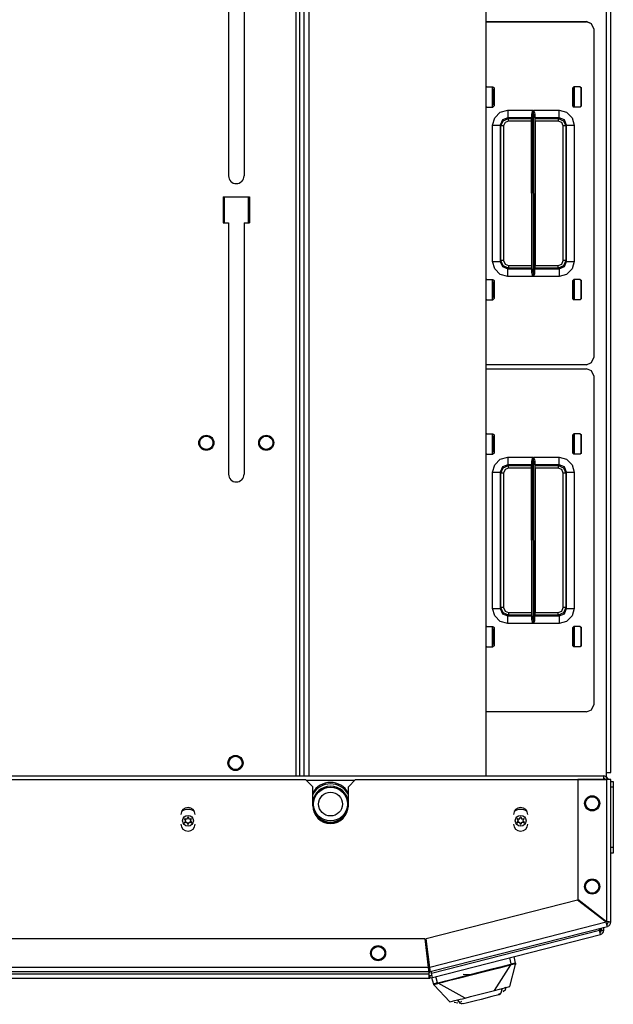
# Model space of a CAD drawing. Units: inches. Extents: x -169 to 90, y -65 to 173.
# Drawn here: x -71 to -61, y 122 to 138 of the extents above; entities that cross this region are included whole.
import ezdxf

# ---------------------------------------------------------------- set-up
doc = ezdxf.new("R2010")
doc.units = ezdxf.units.IN
doc.header["$MEASUREMENT"] = 0
doc.layers.add('TFR-TRI', color=7, linetype='CONTINUOUS')

msp = doc.modelspace()

# ---------------------------------------------------------------- linework, layer by layer
at = {"layer": 'TFR-TRI', "color": 83, "linetype": 'Continuous'}
for p, q in [((-66.049, 170.067), (-66.049, 125.941)), ((-65.978, 125.941), (-65.978, 170.067)), ((-60.896, 125.996), (-60.896, 169.988)), ((-60.825, 125.996), (-60.825, 169.988)), ((-67.161, 140.344), (-67.161, 135.876)), ((-66.905, 140.344), (-66.905, 135.876)), ((-67.25, 135.531), (-67.25, 135.098)), ((-67.25, 135.531), (-66.816, 135.531)), ((-66.816, 135.531), (-66.816, 135.098)), ((-67.25, 135.098), (-67.161, 135.098)), ((-67.161, 135.098), (-67.161, 130.935)), ((-66.905, 135.098), (-66.816, 135.098)), ((-66.905, 135.098), (-66.905, 130.935)), ((-60.896, 125.915), (-60.896, 125.996)), ((-60.896, 125.996), (-60.846, 125.996)), ((-60.846, 125.996), (-60.825, 125.996))]:
    msp.add_line(p, q, dxfattribs=at)
at = {"layer": 'TFR-TRI', "color": 52, "linetype": 'Continuous'}
for p, q in [((-65.978, 125.941), (-65.978, 170.067)), ((-65.907, 125.941), (-65.907, 170.067)), ((-65.828, 125.941), (-65.828, 170.067)), ((-62.892, 125.941), (-62.892, 170.067)), ((-62.89, 125.941), (-62.89, 170.067))]:
    msp.add_line(p, q, dxfattribs=at)
at = {"layer": 'TFR-TRI', "color": 3, "linetype": 'Continuous'}
for p, q in [((-62.89, 138.431), (-61.228, 138.431)), ((-61.145, 138.396), (-61.228, 138.431)), ((-61.11, 138.313), (-61.145, 138.396)), ((-61.11, 138.313), (-61.11, 138.311)), ((-62.786, 137.017), (-62.786, 137.35)), ((-61.435, 137.35), (-61.435, 137.017)), ((-62.786, 133.826), (-62.786, 134.159)), ((-61.435, 134.159), (-61.435, 133.826)), ((-62.89, 132.683), (-61.228, 132.683)), ((-61.145, 132.648), (-61.228, 132.683)), ((-61.11, 132.565), (-61.145, 132.648)), ((-61.11, 132.565), (-61.11, 132.563)), ((-62.786, 131.269), (-62.786, 131.602)), ((-61.435, 131.602), (-61.435, 131.269)), ((-62.786, 128.078), (-62.786, 128.411)), ((-61.435, 128.411), (-61.435, 128.078)), ((-62.755, 122.385), (-62.482, 122.812)), ((-62.609, 122.789), (-62.485, 122.821)), ((-62.552, 122.794), (-62.482, 122.812)), ((-62.477, 122.824), (-62.503, 122.928)), ((-62.503, 122.449), (-62.406, 122.816)), ((-62.477, 122.824), (-62.485, 122.821)), ((-62.484, 122.818), (-62.485, 122.821)), ((-62.483, 122.816), (-62.484, 122.818)), ((-62.483, 122.814), (-62.483, 122.816)), ((-62.482, 122.812), (-62.483, 122.814)), ((-62.482, 122.812), (-62.474, 122.814)), ((-62.477, 122.824), (-62.463, 122.828)), ((-62.476, 122.821), (-62.477, 122.824)), ((-62.475, 122.818), (-62.476, 122.821)), ((-62.474, 122.816), (-62.475, 122.818)), ((-62.474, 122.814), (-62.451, 122.821)), ((-62.474, 122.814), (-62.474, 122.816)), ((-62.463, 122.828), (-62.451, 122.831)), ((-62.451, 122.831), (-62.439, 122.834)), ((-62.451, 122.821), (-62.432, 122.825)), ((-62.439, 122.834), (-62.428, 122.836)), ((-62.432, 122.825), (-62.418, 122.827)), ((-62.428, 122.836), (-62.419, 122.838)), ((-62.409, 122.835), (-62.427, 122.948)), ((-62.419, 122.838), (-62.413, 122.838)), ((-62.418, 122.827), (-62.415, 122.827)), ((-62.415, 122.827), (-62.413, 122.825)), ((-62.413, 122.838), (-62.409, 122.835)), ((-62.413, 122.825), (-62.411, 122.827)), ((-62.413, 122.825), (-62.409, 122.816)), ((-62.411, 122.827), (-62.409, 122.83)), ((-62.409, 122.835), (-62.407, 122.826)), ((-62.409, 122.833), (-62.409, 122.835)), ((-62.409, 122.83), (-62.409, 122.833)), ((-62.409, 122.816), (-62.408, 122.814)), ((-62.408, 122.814), (-62.407, 122.815)), ((-62.407, 122.826), (-62.406, 122.821)), ((-62.407, 122.815), (-62.406, 122.816)), ((-63.345, 122.601), (-63.183, 122.642)), ((-63.328, 122.596), (-63.116, 122.65)), ((-63.272, 122.657), (-63.183, 122.648)), ((-63.183, 122.642), (-62.992, 122.691)), ((-63.183, 122.648), (-63.086, 122.662)), ((-63.116, 122.65), (-62.918, 122.7)), ((-62.992, 122.691), (-62.82, 122.735)), ((-62.918, 122.7), (-62.763, 122.74)), ((-62.82, 122.735), (-62.609, 122.789)), ((-62.763, 122.74), (-62.651, 122.768)), ((-62.651, 122.768), (-62.552, 122.794)), ((-63.8, 122.597), (-63.763, 122.49)), ((-63.763, 122.49), (-63.761, 122.494)), ((-63.76, 122.482), (-63.763, 122.49)), ((-63.761, 122.487), (-63.763, 122.49)), ((-63.761, 122.494), (-63.757, 122.496)), ((-63.759, 122.485), (-63.761, 122.487)), ((-63.759, 122.479), (-63.76, 122.482)), ((-63.757, 122.483), (-63.759, 122.485)), ((-63.758, 122.476), (-63.759, 122.479)), ((-63.757, 122.496), (-63.749, 122.499)), ((-63.754, 122.482), (-63.757, 122.483)), ((-63.754, 122.482), (-63.753, 122.485)), ((-63.753, 122.473), (-63.754, 122.482)), ((-63.753, 122.485), (-63.75, 122.487)), ((-63.753, 122.471), (-63.753, 122.473)), ((-63.75, 122.487), (-63.737, 122.492)), ((-63.749, 122.499), (-63.739, 122.502)), ((-63.739, 122.502), (-63.727, 122.505)), ((-63.737, 122.492), (-63.718, 122.497)), ((-63.727, 122.505), (-63.713, 122.509)), ((-63.697, 122.512), (-63.724, 122.617)), ((-63.718, 122.497), (-63.696, 122.502)), ((-63.713, 122.509), (-63.697, 122.512)), ((-63.697, 122.512), (-63.689, 122.514)), ((-63.697, 122.509), (-63.697, 122.512)), ((-63.696, 122.506), (-63.697, 122.509)), ((-63.696, 122.504), (-63.696, 122.506)), ((-63.696, 122.502), (-63.696, 122.504)), ((-63.696, 122.502), (-63.687, 122.504)), ((-63.689, 122.514), (-63.561, 122.546)), ((-63.688, 122.511), (-63.689, 122.514)), ((-63.688, 122.508), (-63.688, 122.511)), ((-63.687, 122.506), (-63.688, 122.508)), ((-63.687, 122.504), (-63.613, 122.523)), ((-63.687, 122.504), (-63.687, 122.506)), ((-63.243, 122.26), (-63.687, 122.504)), ((-63.613, 122.523), (-63.494, 122.553)), ((-63.561, 122.546), (-63.345, 122.601)), ((-63.494, 122.553), (-63.328, 122.596)), ((-63.755, 122.471), (-63.754, 122.471)), ((-63.495, 122.196), (-63.755, 122.471)), ((-63.754, 122.471), (-63.754, 122.47)), ((-63.754, 122.47), (-63.753, 122.471)), ((-63.087, 122.3), (-63.043, 122.311)), ((-63.043, 122.311), (-62.999, 122.322)), ((-62.999, 122.322), (-62.91, 122.345)), ((-62.91, 122.345), (-62.844, 122.362)), ((-62.844, 122.362), (-62.755, 122.385)), ((-62.682, 122.314), (-62.798, 122.284)), ((-62.755, 122.385), (-62.674, 122.405)), ((-62.693, 122.321), (-62.679, 122.325)), ((-62.659, 122.332), (-62.682, 122.314)), ((-62.679, 122.325), (-62.669, 122.327)), ((-62.674, 122.405), (-62.627, 122.417)), ((-62.67, 122.315), (-62.663, 122.321)), ((-62.663, 122.321), (-62.661, 122.329)), ((-62.651, 122.339), (-62.659, 122.332)), ((-62.655, 122.32), (-62.658, 122.333)), ((-62.632, 122.416), (-62.651, 122.339)), ((-62.651, 122.339), (-62.647, 122.342)), ((-62.628, 122.417), (-62.647, 122.342)), ((-62.627, 122.417), (-62.586, 122.428)), ((-62.613, 122.37), (-62.566, 122.409)), ((-62.586, 122.428), (-62.523, 122.444)), ((-62.566, 122.409), (-62.578, 122.437)), ((-62.523, 122.444), (-62.503, 122.449)), ((-63.495, 122.196), (-63.475, 122.201)), ((-63.475, 122.201), (-63.412, 122.217)), ((-63.421, 122.191), (-63.36, 122.179)), ((-63.412, 122.217), (-63.323, 122.24)), ((-63.317, 122.171), (-63.369, 122.228)), ((-63.312, 122.17), (-63.366, 122.229)), ((-63.323, 122.24), (-63.285, 122.249)), ((-63.312, 122.17), (-63.317, 122.171)), ((-63.302, 122.168), (-63.312, 122.17)), ((-63.31, 122.212), (-63.306, 122.196)), ((-63.273, 122.163), (-63.302, 122.168)), ((-63.302, 122.166), (-63.3, 122.156)), ((-63.285, 122.249), (-63.243, 122.26)), ((-63.226, 122.175), (-63.273, 122.163)), ((-63.243, 122.26), (-63.154, 122.283)), ((-63.157, 122.193), (-63.226, 122.175)), ((-63.071, 122.214), (-63.157, 122.193)), ((-63.154, 122.283), (-63.087, 122.3)), ((-62.977, 122.238), (-63.071, 122.214)), ((-62.798, 122.284), (-62.977, 122.238))]:
    msp.add_line(p, q, dxfattribs=at)
at = {"layer": 'TFR-TRI', "color": 11, "linetype": 'Continuous'}
for p, q in [((-62.89, 138.428), (-61.228, 138.428)), ((-61.145, 138.394), (-61.228, 138.428)), ((-61.11, 138.311), (-61.145, 138.394)), ((-61.11, 138.311), (-61.11, 132.866)), ((-62.89, 137.353), (-62.886, 137.353)), ((-62.883, 137.35), (-62.89, 137.349)), ((-62.886, 137.353), (-62.782, 137.353)), ((-62.886, 137.353), (-62.883, 137.35)), ((-62.883, 137.35), (-62.782, 137.35)), ((-62.782, 137.353), (-62.762, 137.333)), ((-62.782, 137.35), (-62.782, 137.353)), ((-62.762, 137.33), (-62.782, 137.35)), ((-62.763, 137.315), (-62.774, 137.303)), ((-62.762, 137.33), (-62.763, 137.315)), ((-62.762, 137.333), (-62.762, 137.034)), ((-61.459, 137.333), (-61.439, 137.353)), ((-61.439, 137.35), (-61.459, 137.33)), ((-61.459, 137.034), (-61.459, 137.333)), ((-61.459, 137.33), (-61.458, 137.315)), ((-61.458, 137.315), (-61.446, 137.303)), ((-61.335, 137.353), (-61.439, 137.353)), ((-61.439, 137.353), (-61.439, 137.35)), ((-61.338, 137.35), (-61.439, 137.35)), ((-61.338, 137.35), (-61.335, 137.353)), ((-61.318, 137.33), (-61.338, 137.35)), ((-61.335, 137.353), (-61.315, 137.333)), ((-61.315, 137.333), (-61.318, 137.33)), ((-61.318, 137.037), (-61.318, 137.33)), ((-61.315, 137.034), (-61.315, 137.333)), ((-62.786, 137.302), (-62.774, 137.303)), ((-62.774, 137.303), (-62.774, 137.064)), ((-61.446, 137.303), (-61.435, 137.302)), ((-61.446, 137.064), (-61.446, 137.303)), ((-62.89, 137.019), (-62.883, 137.017)), ((-62.886, 137.014), (-62.89, 137.015)), ((-62.883, 137.017), (-62.886, 137.014)), ((-62.886, 137.014), (-62.782, 137.014)), ((-62.883, 137.017), (-62.782, 137.017)), ((-62.774, 137.064), (-62.786, 137.066)), ((-62.782, 137.017), (-62.762, 137.037)), ((-62.762, 137.034), (-62.782, 137.014)), ((-62.782, 137.014), (-62.782, 137.017)), ((-62.774, 137.064), (-62.763, 137.053)), ((-62.763, 137.053), (-62.762, 137.038)), ((-61.458, 137.053), (-61.459, 137.038)), ((-61.459, 137.037), (-61.439, 137.017)), ((-61.439, 137.014), (-61.459, 137.034)), ((-61.446, 137.064), (-61.458, 137.053)), ((-61.435, 137.066), (-61.446, 137.064)), ((-61.338, 137.017), (-61.439, 137.017)), ((-61.439, 137.017), (-61.439, 137.014)), ((-61.335, 137.014), (-61.439, 137.014)), ((-61.338, 137.017), (-61.318, 137.037)), ((-61.335, 137.014), (-61.338, 137.017)), ((-61.315, 137.034), (-61.335, 137.014)), ((-61.318, 137.037), (-61.315, 137.034)), ((-62.785, 136.715), (-62.751, 136.84)), ((-62.751, 136.84), (-62.66, 136.932)), ((-62.66, 136.932), (-62.535, 136.965)), ((-62.535, 136.84), (-62.623, 136.804)), ((-62.611, 136.791), (-62.523, 136.828)), ((-62.535, 136.965), (-62.117, 136.965)), ((-62.535, 136.965), (-62.535, 136.878)), ((-62.535, 136.878), (-62.535, 136.84)), ((-62.535, 136.84), (-62.523, 136.828)), ((-62.138, 136.84), (-62.535, 136.84)), ((-62.523, 136.828), (-62.145, 136.828)), ((-62.523, 136.814), (-62.523, 136.828)), ((-62.145, 136.828), (-62.138, 136.84)), ((-62.145, 136.828), (-62.145, 136.783)), ((-62.137, 136.898), (-62.138, 136.84)), ((-62.137, 136.898), (-62.133, 136.921)), ((-62.135, 134.279), (-62.137, 136.898)), ((-62.133, 136.921), (-62.119, 136.958)), ((-62.119, 136.958), (-62.117, 136.965)), ((-62.117, 136.965), (-62.115, 134.211)), ((-62.117, 136.965), (-62.117, 136.965)), ((-62.11, 134.211), (-62.108, 136.965)), ((-62.108, 136.965), (-61.685, 136.965)), ((-62.108, 136.965), (-62.108, 136.965)), ((-62.108, 136.965), (-62.106, 136.958)), ((-62.106, 136.958), (-62.092, 136.921)), ((-62.092, 136.921), (-62.088, 136.898)), ((-62.088, 136.898), (-62.09, 134.279)), ((-62.087, 136.84), (-62.088, 136.898)), ((-62.087, 136.84), (-62.081, 136.828)), ((-61.685, 136.84), (-62.087, 136.84)), ((-62.081, 136.828), (-61.698, 136.828)), ((-62.08, 136.783), (-62.081, 136.828)), ((-61.698, 136.828), (-61.685, 136.84)), ((-61.698, 136.828), (-61.609, 136.791)), ((-61.698, 136.828), (-61.698, 136.814)), ((-61.685, 136.965), (-61.56, 136.932)), ((-61.685, 136.878), (-61.685, 136.965)), ((-61.685, 136.84), (-61.685, 136.878)), ((-61.597, 136.804), (-61.685, 136.84)), ((-61.56, 136.932), (-61.469, 136.84)), ((-61.469, 136.84), (-61.436, 136.715)), ((-62.785, 134.461), (-62.785, 136.715)), ((-62.785, 136.715), (-62.698, 136.715)), ((-62.698, 136.715), (-62.66, 136.715)), ((-62.623, 136.804), (-62.66, 136.715)), ((-62.648, 136.703), (-62.66, 136.715)), ((-62.66, 136.715), (-62.66, 134.461)), ((-62.648, 136.703), (-62.611, 136.791)), ((-62.648, 134.474), (-62.648, 136.703)), ((-62.634, 136.703), (-62.648, 136.703)), ((-62.603, 136.703), (-62.634, 136.703)), ((-62.579, 136.759), (-62.603, 136.703)), ((-62.603, 136.703), (-62.603, 134.474)), ((-62.523, 136.783), (-62.579, 136.759)), ((-62.523, 136.783), (-62.523, 136.814)), ((-62.145, 136.783), (-62.523, 136.783)), ((-62.145, 136.783), (-62.144, 134.394)), ((-62.08, 136.783), (-62.081, 134.394)), ((-61.698, 136.783), (-62.08, 136.783)), ((-61.698, 136.814), (-61.698, 136.783)), ((-61.641, 136.759), (-61.698, 136.783)), ((-61.618, 136.703), (-61.641, 136.759)), ((-61.618, 134.474), (-61.618, 136.703)), ((-61.587, 136.703), (-61.618, 136.703)), ((-61.609, 136.791), (-61.573, 136.703)), ((-61.561, 136.715), (-61.597, 136.804)), ((-61.573, 136.703), (-61.587, 136.703)), ((-61.561, 136.715), (-61.573, 136.703)), ((-61.573, 136.703), (-61.573, 134.474)), ((-61.561, 134.461), (-61.561, 136.715)), ((-61.561, 136.715), (-61.522, 136.715)), ((-61.522, 136.715), (-61.436, 136.715)), ((-61.436, 136.715), (-61.436, 134.461)), ((-62.751, 134.336), (-62.785, 134.461)), ((-62.785, 134.461), (-62.698, 134.461)), ((-62.698, 134.461), (-62.66, 134.461)), ((-62.66, 134.461), (-62.648, 134.474)), ((-62.66, 134.461), (-62.623, 134.373)), ((-62.611, 134.385), (-62.648, 134.474)), ((-62.634, 134.474), (-62.648, 134.474)), ((-62.603, 134.474), (-62.634, 134.474)), ((-62.523, 134.349), (-62.611, 134.385)), ((-62.603, 134.474), (-62.579, 134.417)), ((-62.579, 134.417), (-62.523, 134.394)), ((-62.523, 134.394), (-62.144, 134.394)), ((-62.523, 134.394), (-62.523, 134.362)), ((-62.144, 134.394), (-62.143, 134.349)), ((-62.082, 134.349), (-62.081, 134.394)), ((-62.081, 134.394), (-61.698, 134.394)), ((-61.698, 134.394), (-61.641, 134.417)), ((-61.698, 134.362), (-61.698, 134.394)), ((-61.609, 134.385), (-61.698, 134.349)), ((-61.641, 134.417), (-61.618, 134.474)), ((-61.587, 134.474), (-61.618, 134.474)), ((-61.573, 134.474), (-61.609, 134.385)), ((-61.597, 134.373), (-61.561, 134.461)), ((-61.573, 134.474), (-61.587, 134.474)), ((-61.573, 134.474), (-61.561, 134.461)), ((-61.561, 134.461), (-61.522, 134.461)), ((-61.522, 134.461), (-61.436, 134.461)), ((-61.436, 134.461), (-61.469, 134.336)), ((-62.66, 134.245), (-62.751, 134.336)), ((-62.535, 134.211), (-62.66, 134.245)), ((-62.623, 134.373), (-62.535, 134.336)), ((-62.523, 134.349), (-62.535, 134.336)), ((-62.535, 134.336), (-62.137, 134.336)), ((-62.535, 134.298), (-62.535, 134.336)), ((-62.535, 134.211), (-62.535, 134.298)), ((-62.523, 134.362), (-62.523, 134.349)), ((-62.143, 134.349), (-62.523, 134.349)), ((-62.137, 134.336), (-62.143, 134.349)), ((-62.137, 134.336), (-62.135, 134.279)), ((-62.131, 134.256), (-62.135, 134.279)), ((-62.118, 134.218), (-62.131, 134.256)), ((-62.115, 134.212), (-62.118, 134.218)), ((-62.107, 134.218), (-62.11, 134.212)), ((-62.094, 134.256), (-62.107, 134.218)), ((-62.09, 134.279), (-62.094, 134.256)), ((-62.09, 134.279), (-62.088, 134.336)), ((-62.082, 134.349), (-62.088, 134.336)), ((-62.088, 134.336), (-61.685, 134.336)), ((-61.698, 134.349), (-62.082, 134.349)), ((-61.698, 134.349), (-61.698, 134.362)), ((-61.685, 134.336), (-61.698, 134.349)), ((-61.685, 134.336), (-61.597, 134.373)), ((-61.685, 134.336), (-61.685, 134.298)), ((-61.685, 134.298), (-61.685, 134.211)), ((-61.56, 134.245), (-61.685, 134.211)), ((-61.469, 134.336), (-61.56, 134.245)), ((-62.89, 134.161), (-62.886, 134.162)), ((-62.883, 134.159), (-62.89, 134.158)), ((-62.886, 134.162), (-62.782, 134.162)), ((-62.886, 134.162), (-62.883, 134.159)), ((-62.883, 134.159), (-62.782, 134.159)), ((-62.786, 134.111), (-62.774, 134.112)), ((-62.782, 134.162), (-62.762, 134.142)), ((-62.782, 134.159), (-62.782, 134.162)), ((-62.762, 134.139), (-62.782, 134.159)), ((-62.763, 134.124), (-62.774, 134.112)), ((-62.774, 134.112), (-62.774, 133.873)), ((-62.762, 134.139), (-62.763, 134.124)), ((-62.762, 134.142), (-62.762, 133.843)), ((-62.115, 134.211), (-62.535, 134.211)), ((-62.115, 134.211), (-62.115, 134.212)), ((-62.11, 134.212), (-62.11, 134.211)), ((-61.685, 134.211), (-62.11, 134.211)), ((-61.459, 134.142), (-61.439, 134.162)), ((-61.439, 134.159), (-61.459, 134.139)), ((-61.459, 133.843), (-61.459, 134.142)), ((-61.459, 134.139), (-61.458, 134.124)), ((-61.458, 134.124), (-61.446, 134.112)), ((-61.446, 134.112), (-61.435, 134.111)), ((-61.446, 133.873), (-61.446, 134.112)), ((-61.335, 134.162), (-61.439, 134.162)), ((-61.439, 134.162), (-61.439, 134.159)), ((-61.338, 134.159), (-61.439, 134.159)), ((-61.338, 134.159), (-61.335, 134.162)), ((-61.318, 134.139), (-61.338, 134.159)), ((-61.335, 134.162), (-61.315, 134.142)), ((-61.315, 134.142), (-61.318, 134.139)), ((-61.318, 133.846), (-61.318, 134.139)), ((-61.315, 133.843), (-61.315, 134.142)), ((-62.89, 133.827), (-62.883, 133.826)), ((-62.886, 133.823), (-62.89, 133.824)), ((-62.883, 133.826), (-62.886, 133.823)), ((-62.886, 133.823), (-62.782, 133.823)), ((-62.883, 133.826), (-62.782, 133.826)), ((-62.774, 133.873), (-62.786, 133.875)), ((-62.782, 133.826), (-62.762, 133.846)), ((-62.762, 133.843), (-62.782, 133.823)), ((-62.782, 133.823), (-62.782, 133.826)), ((-62.774, 133.873), (-62.763, 133.862)), ((-62.763, 133.862), (-62.762, 133.847)), ((-61.458, 133.862), (-61.459, 133.847)), ((-61.459, 133.846), (-61.439, 133.826)), ((-61.439, 133.823), (-61.459, 133.843)), ((-61.446, 133.873), (-61.458, 133.862)), ((-61.435, 133.875), (-61.446, 133.873)), ((-61.338, 133.826), (-61.439, 133.826)), ((-61.439, 133.826), (-61.439, 133.823)), ((-61.335, 133.823), (-61.439, 133.823)), ((-61.338, 133.826), (-61.318, 133.846)), ((-61.335, 133.823), (-61.338, 133.826)), ((-61.315, 133.843), (-61.335, 133.823)), ((-61.318, 133.846), (-61.315, 133.843)), ((-61.228, 132.748), (-62.89, 132.748)), ((-61.228, 132.748), (-61.145, 132.783)), ((-61.145, 132.783), (-61.11, 132.866)), ((-62.89, 132.68), (-61.228, 132.68)), ((-61.145, 132.646), (-61.228, 132.68)), ((-61.11, 132.563), (-61.145, 132.646)), ((-61.11, 132.563), (-61.11, 127.118)), ((-62.89, 131.605), (-62.886, 131.605)), ((-62.886, 131.605), (-62.782, 131.605)), ((-62.886, 131.605), (-62.883, 131.602)), ((-62.782, 131.605), (-62.762, 131.585)), ((-62.782, 131.602), (-62.782, 131.605)), ((-61.459, 131.585), (-61.439, 131.605)), ((-61.335, 131.605), (-61.439, 131.605)), ((-61.439, 131.605), (-61.439, 131.602)), ((-61.338, 131.602), (-61.335, 131.605)), ((-61.335, 131.605), (-61.315, 131.585)), ((-62.883, 131.602), (-62.89, 131.601)), ((-62.883, 131.602), (-62.782, 131.602)), ((-62.786, 131.554), (-62.774, 131.555)), ((-62.762, 131.582), (-62.782, 131.602)), ((-62.763, 131.567), (-62.774, 131.555)), ((-62.774, 131.555), (-62.774, 131.316)), ((-62.762, 131.582), (-62.763, 131.567)), ((-62.762, 131.585), (-62.762, 131.286)), ((-61.439, 131.602), (-61.459, 131.582)), ((-61.459, 131.286), (-61.459, 131.585)), ((-61.459, 131.582), (-61.458, 131.567)), ((-61.458, 131.567), (-61.446, 131.555)), ((-61.446, 131.555), (-61.435, 131.554)), ((-61.446, 131.316), (-61.446, 131.555)), ((-61.338, 131.602), (-61.439, 131.602)), ((-61.318, 131.582), (-61.338, 131.602)), ((-61.315, 131.585), (-61.318, 131.582)), ((-61.318, 131.289), (-61.318, 131.582)), ((-61.315, 131.286), (-61.315, 131.585)), ((-62.774, 131.316), (-62.786, 131.318)), ((-62.782, 131.269), (-62.762, 131.289)), ((-62.762, 131.286), (-62.782, 131.266)), ((-62.774, 131.316), (-62.763, 131.305)), ((-62.763, 131.305), (-62.762, 131.29)), ((-61.458, 131.305), (-61.459, 131.29)), ((-61.459, 131.289), (-61.439, 131.269)), ((-61.439, 131.266), (-61.459, 131.286)), ((-61.446, 131.316), (-61.458, 131.305)), ((-61.435, 131.318), (-61.446, 131.316)), ((-61.338, 131.269), (-61.318, 131.289)), ((-61.315, 131.286), (-61.335, 131.266)), ((-61.318, 131.289), (-61.315, 131.286)), ((-62.89, 131.271), (-62.883, 131.269)), ((-62.886, 131.266), (-62.89, 131.267)), ((-62.883, 131.269), (-62.886, 131.266)), ((-62.886, 131.266), (-62.782, 131.266)), ((-62.883, 131.269), (-62.782, 131.269)), ((-62.782, 131.266), (-62.782, 131.269)), ((-62.751, 131.092), (-62.66, 131.183)), ((-62.66, 131.183), (-62.535, 131.217)), ((-62.535, 131.217), (-62.117, 131.217)), ((-62.535, 131.217), (-62.535, 131.13)), ((-62.535, 131.13), (-62.535, 131.092)), ((-62.137, 131.15), (-62.138, 131.092)), ((-62.137, 131.15), (-62.133, 131.173)), ((-62.135, 128.531), (-62.137, 131.15)), ((-62.133, 131.173), (-62.119, 131.21)), ((-62.119, 131.21), (-62.117, 131.217)), ((-62.117, 131.217), (-62.115, 128.463)), ((-62.117, 131.217), (-62.117, 131.217)), ((-62.11, 128.463), (-62.108, 131.217)), ((-62.108, 131.217), (-61.685, 131.217)), ((-62.108, 131.217), (-62.108, 131.217)), ((-62.108, 131.217), (-62.106, 131.21)), ((-62.106, 131.21), (-62.092, 131.173)), ((-62.092, 131.173), (-62.088, 131.15)), ((-62.088, 131.15), (-62.09, 128.531)), ((-62.087, 131.092), (-62.088, 131.15)), ((-61.685, 131.217), (-61.56, 131.183)), ((-61.685, 131.13), (-61.685, 131.217)), ((-61.685, 131.092), (-61.685, 131.13)), ((-61.56, 131.183), (-61.469, 131.092)), ((-61.338, 131.269), (-61.439, 131.269)), ((-61.439, 131.269), (-61.439, 131.266)), ((-61.335, 131.266), (-61.439, 131.266)), ((-61.335, 131.266), (-61.338, 131.269)), ((-62.785, 130.967), (-62.751, 131.092)), ((-62.785, 128.713), (-62.785, 130.967)), ((-62.785, 130.967), (-62.698, 130.967)), ((-62.698, 130.967), (-62.66, 130.967)), ((-62.623, 131.056), (-62.66, 130.967)), ((-62.648, 130.955), (-62.66, 130.967)), ((-62.66, 130.967), (-62.66, 128.713)), ((-62.648, 130.955), (-62.611, 131.043)), ((-62.648, 128.726), (-62.648, 130.955)), ((-62.634, 130.955), (-62.648, 130.955)), ((-62.603, 130.955), (-62.634, 130.955)), ((-62.535, 131.092), (-62.623, 131.056)), ((-62.611, 131.043), (-62.523, 131.08)), ((-62.579, 131.011), (-62.603, 130.955)), ((-62.603, 130.955), (-62.603, 128.726)), ((-62.523, 131.035), (-62.579, 131.011)), ((-62.535, 131.092), (-62.523, 131.08)), ((-62.138, 131.092), (-62.535, 131.092)), ((-62.523, 131.08), (-62.145, 131.08)), ((-62.523, 131.066), (-62.523, 131.08)), ((-62.523, 131.035), (-62.523, 131.066)), ((-62.145, 131.035), (-62.523, 131.035)), ((-62.145, 131.08), (-62.138, 131.092)), ((-62.145, 131.08), (-62.145, 131.035)), ((-62.145, 131.035), (-62.144, 128.646)), ((-62.087, 131.092), (-62.081, 131.08)), ((-61.685, 131.092), (-62.087, 131.092)), ((-62.081, 131.08), (-61.698, 131.08)), ((-62.08, 131.035), (-62.081, 131.08)), ((-62.08, 131.035), (-62.081, 128.646)), ((-61.698, 131.035), (-62.08, 131.035)), ((-61.698, 131.08), (-61.685, 131.092)), ((-61.698, 131.08), (-61.609, 131.043)), ((-61.698, 131.08), (-61.698, 131.066)), ((-61.698, 131.066), (-61.698, 131.035)), ((-61.641, 131.011), (-61.698, 131.035)), ((-61.597, 131.056), (-61.685, 131.092)), ((-61.618, 130.955), (-61.641, 131.011)), ((-61.618, 128.726), (-61.618, 130.955)), ((-61.587, 130.955), (-61.618, 130.955)), ((-61.609, 131.043), (-61.573, 130.955)), ((-61.561, 130.967), (-61.597, 131.056)), ((-61.573, 130.955), (-61.587, 130.955)), ((-61.561, 130.967), (-61.573, 130.955)), ((-61.573, 130.955), (-61.573, 128.726)), ((-61.561, 128.713), (-61.561, 130.967)), ((-61.561, 130.967), (-61.522, 130.967)), ((-61.522, 130.967), (-61.436, 130.967)), ((-61.469, 131.092), (-61.436, 130.967)), ((-61.436, 130.967), (-61.436, 128.713)), ((-62.751, 128.588), (-62.785, 128.713)), ((-62.785, 128.713), (-62.698, 128.713)), ((-62.698, 128.713), (-62.66, 128.713)), ((-62.66, 128.713), (-62.648, 128.726)), ((-62.66, 128.713), (-62.623, 128.625)), ((-62.611, 128.637), (-62.648, 128.726)), ((-62.634, 128.726), (-62.648, 128.726)), ((-62.603, 128.726), (-62.634, 128.726)), ((-62.603, 128.726), (-62.579, 128.669)), ((-62.579, 128.669), (-62.523, 128.646)), ((-61.698, 128.646), (-61.641, 128.669)), ((-61.641, 128.669), (-61.618, 128.726)), ((-61.587, 128.726), (-61.618, 128.726)), ((-61.573, 128.726), (-61.609, 128.637)), ((-61.597, 128.625), (-61.561, 128.713)), ((-61.573, 128.726), (-61.587, 128.726)), ((-61.573, 128.726), (-61.561, 128.713)), ((-61.561, 128.713), (-61.522, 128.713)), ((-61.522, 128.713), (-61.436, 128.713)), ((-61.436, 128.713), (-61.469, 128.588)), ((-62.66, 128.497), (-62.751, 128.588)), ((-62.623, 128.625), (-62.535, 128.588)), ((-62.523, 128.601), (-62.611, 128.637)), ((-62.523, 128.601), (-62.535, 128.588)), ((-62.535, 128.588), (-62.137, 128.588)), ((-62.535, 128.55), (-62.535, 128.588)), ((-62.535, 128.463), (-62.535, 128.55)), ((-62.523, 128.646), (-62.144, 128.646)), ((-62.523, 128.646), (-62.523, 128.614)), ((-62.523, 128.614), (-62.523, 128.601)), ((-62.143, 128.601), (-62.523, 128.601)), ((-62.144, 128.646), (-62.143, 128.601)), ((-62.137, 128.588), (-62.143, 128.601)), ((-62.137, 128.588), (-62.135, 128.531)), ((-62.131, 128.508), (-62.135, 128.531)), ((-62.118, 128.47), (-62.131, 128.508)), ((-62.094, 128.508), (-62.107, 128.47)), ((-62.09, 128.531), (-62.094, 128.508)), ((-62.09, 128.531), (-62.088, 128.588)), ((-62.082, 128.601), (-62.088, 128.588)), ((-62.088, 128.588), (-61.685, 128.588)), ((-62.082, 128.601), (-62.081, 128.646)), ((-61.698, 128.601), (-62.082, 128.601)), ((-62.081, 128.646), (-61.698, 128.646)), ((-61.698, 128.614), (-61.698, 128.646)), ((-61.609, 128.637), (-61.698, 128.601)), ((-61.698, 128.601), (-61.698, 128.614)), ((-61.685, 128.588), (-61.698, 128.601)), ((-61.685, 128.588), (-61.597, 128.625)), ((-61.685, 128.588), (-61.685, 128.55)), ((-61.685, 128.55), (-61.685, 128.463)), ((-61.469, 128.588), (-61.56, 128.497)), ((-62.89, 128.413), (-62.886, 128.414)), ((-62.883, 128.411), (-62.89, 128.41)), ((-62.886, 128.414), (-62.782, 128.414)), ((-62.886, 128.414), (-62.883, 128.411)), ((-62.883, 128.411), (-62.782, 128.411)), ((-62.786, 128.363), (-62.774, 128.364)), ((-62.782, 128.414), (-62.762, 128.394)), ((-62.782, 128.411), (-62.782, 128.414)), ((-62.762, 128.391), (-62.782, 128.411)), ((-62.763, 128.376), (-62.774, 128.364)), ((-62.774, 128.364), (-62.774, 128.125)), ((-62.762, 128.391), (-62.763, 128.376)), ((-62.762, 128.394), (-62.762, 128.095)), ((-62.535, 128.463), (-62.66, 128.497)), ((-62.115, 128.463), (-62.535, 128.463)), ((-62.115, 128.464), (-62.118, 128.47)), ((-62.115, 128.463), (-62.115, 128.464)), ((-62.107, 128.47), (-62.11, 128.464)), ((-62.11, 128.464), (-62.11, 128.463)), ((-61.685, 128.463), (-62.11, 128.463)), ((-61.56, 128.497), (-61.685, 128.463)), ((-61.459, 128.394), (-61.439, 128.414)), ((-61.439, 128.411), (-61.459, 128.391)), ((-61.459, 128.095), (-61.459, 128.394)), ((-61.459, 128.391), (-61.458, 128.376)), ((-61.458, 128.376), (-61.446, 128.364)), ((-61.446, 128.364), (-61.435, 128.363)), ((-61.446, 128.125), (-61.446, 128.364)), ((-61.335, 128.414), (-61.439, 128.414)), ((-61.439, 128.414), (-61.439, 128.411)), ((-61.338, 128.411), (-61.439, 128.411)), ((-61.338, 128.411), (-61.335, 128.414)), ((-61.318, 128.391), (-61.338, 128.411)), ((-61.335, 128.414), (-61.315, 128.394)), ((-61.315, 128.394), (-61.318, 128.391)), ((-61.318, 128.098), (-61.318, 128.391)), ((-61.315, 128.095), (-61.315, 128.394)), ((-62.89, 128.079), (-62.883, 128.078)), ((-62.886, 128.075), (-62.89, 128.076)), ((-62.883, 128.078), (-62.886, 128.075)), ((-62.886, 128.075), (-62.782, 128.075)), ((-62.883, 128.078), (-62.782, 128.078)), ((-62.774, 128.125), (-62.786, 128.127)), ((-62.782, 128.078), (-62.762, 128.098)), ((-62.762, 128.095), (-62.782, 128.075)), ((-62.782, 128.075), (-62.782, 128.078)), ((-62.774, 128.125), (-62.763, 128.114)), ((-62.763, 128.114), (-62.762, 128.099)), ((-61.458, 128.114), (-61.459, 128.099)), ((-61.459, 128.098), (-61.439, 128.078)), ((-61.439, 128.075), (-61.459, 128.095)), ((-61.446, 128.125), (-61.458, 128.114)), ((-61.435, 128.127), (-61.446, 128.125)), ((-61.338, 128.078), (-61.439, 128.078)), ((-61.439, 128.078), (-61.439, 128.075)), ((-61.335, 128.075), (-61.439, 128.075)), ((-61.338, 128.078), (-61.318, 128.098)), ((-61.335, 128.075), (-61.338, 128.078)), ((-61.315, 128.095), (-61.335, 128.075)), ((-61.318, 128.098), (-61.315, 128.095)), ((-61.145, 127.034), (-61.11, 127.118)), ((-61.228, 127), (-62.89, 127)), ((-61.228, 127), (-61.145, 127.034))]:
    msp.add_line(p, q, dxfattribs=at)
at = {"layer": 'TFR-TRI', "color": 215, "linetype": 'Continuous'}
for p, q in [((-67.23, 135.098), (-67.23, 135.532)), ((-66.836, 135.532), (-66.836, 135.098))]:
    msp.add_line(p, q, dxfattribs=at)
at = {"layer": 'TFR-TRI', "color": 44, "linetype": 'Continuous'}
for p, q in [((-84.164, 125.941), (-60.95, 125.941)), ((-60.95, 125.941), (-60.95, 125.923)), ((-60.95, 125.923), (-60.95, 125.879)), ((-65.876, 125.87), (-65.066, 125.87))]:
    msp.add_line(p, q, dxfattribs=at)
at = {"layer": 'TFR-TRI', "color": 183, "linetype": 'Continuous'}
for p, q in [((-79.231, 125.878), (-65.884, 125.878)), ((-65.766, 125.76), (-65.884, 125.878)), ((-65.766, 125.445), (-65.766, 125.76)), ((-65.057, 125.878), (-65.175, 125.76)), ((-65.175, 125.445), (-65.175, 125.76)), ((-65.057, 125.878), (-60.9, 125.878)), ((-60.906, 123.514), (-60.9, 123.516)), ((-60.9, 123.522), (-60.9, 123.516)), ((-63.837, 122.766), (-63.828, 122.768))]:
    msp.add_line(p, q, dxfattribs=at)
at = {"layer": 'TFR-TRI', "color": 173, "linetype": 'Continuous'}
for p, q in [((-60.9, 125.878), (-61.372, 125.878)), ((-61.372, 125.878), (-61.372, 123.889)), ((-60.85, 125.878), (-60.9, 125.878)), ((-60.9, 125.878), (-60.9, 123.522)), ((-60.829, 125.878), (-60.85, 125.878)), ((-60.829, 123.516), (-60.829, 125.878)), ((-61.379, 123.881), (-63.887, 123.241)), ((-60.906, 123.514), (-61.379, 123.881)), ((-60.9, 123.522), (-61.372, 123.889)), ((-60.906, 123.514), (-63.828, 122.768)), ((-60.892, 123.471), (-60.906, 123.514)), ((-60.855, 123.519), (-60.9, 123.522)), ((-60.88, 123.519), (-60.9, 123.522)), ((-60.882, 123.447), (-60.892, 123.485)), ((-60.882, 123.447), (-60.892, 123.471)), ((-60.868, 123.516), (-60.88, 123.519)), ((-60.829, 123.516), (-60.868, 123.516)), ((-60.829, 123.516), (-60.855, 123.519)), ((-63.819, 122.697), (-60.882, 123.447)), ((-63.906, 123.238), (-81.209, 123.238)), ((-63.847, 122.766), (-63.906, 123.238)), ((-63.828, 122.768), (-63.887, 123.241)), ((-63.837, 122.695), (-81.278, 122.695)), ((-63.847, 122.766), (-81.268, 122.766)), ((-63.842, 122.721), (-63.847, 122.766)), ((-63.837, 122.695), (-63.842, 122.721)), ((-63.837, 122.734), (-63.837, 122.695)), ((-63.829, 122.735), (-63.827, 122.748)), ((-63.819, 122.697), (-63.829, 122.735)), ((-63.821, 122.724), (-63.828, 122.768)), ((-63.827, 122.748), (-63.828, 122.768)), ((-63.819, 122.697), (-63.821, 122.724))]:
    msp.add_line(p, q, dxfattribs=at)
at = {"layer": 'TFR-TRI', "color": 124, "linetype": 'Continuous'}
for p, q in [((-60.829, 125.848), (-60.786, 125.848)), ((-60.786, 125.75), (-60.829, 125.75)), ((-60.786, 125.848), (-60.786, 125.82)), ((-60.786, 125.82), (-60.786, 125.75)), ((-60.786, 125.75), (-60.786, 124.759)), ((-60.829, 124.759), (-60.786, 124.759)), ((-60.786, 124.759), (-60.786, 124.69)), ((-60.786, 124.661), (-60.829, 124.661)), ((-60.786, 124.69), (-60.786, 124.661))]:
    msp.add_line(p, q, dxfattribs=at)
at = {"layer": 'TFR-TRI', "color": 30, "linetype": 'Continuous'}
for p, q in [((-63.799, 122.671), (-61.014, 123.382)), ((-63.781, 122.602), (-60.997, 123.313)), ((-61.014, 123.382), (-61.014, 123.413)), ((-61.002, 123.333), (-61.014, 123.382)), ((-60.997, 123.313), (-61.002, 123.333)), ((-60.983, 123.382), (-60.983, 123.421)), ((-60.983, 123.382), (-60.943, 123.382)), ((-60.943, 123.382), (-60.943, 123.431)), ((-81.278, 122.661), (-63.837, 122.661)), ((-63.837, 122.661), (-63.837, 122.695)), ((-63.837, 122.611), (-63.837, 122.661)), ((-63.829, 122.631), (-63.791, 122.64)), ((-63.799, 122.671), (-63.799, 122.702)), ((-63.786, 122.622), (-63.799, 122.671)), ((-81.278, 122.59), (-63.837, 122.59)), ((-63.837, 122.59), (-63.837, 122.611)), ((-63.829, 122.631), (-63.819, 122.592)), ((-63.819, 122.592), (-63.781, 122.602)), ((-63.781, 122.602), (-63.786, 122.622))]:
    msp.add_line(p, q, dxfattribs=at)
at = {"layer": 'TFR-TRI', "color": 95, "linetype": 'Continuous'}
msp.add_line((-63.799, 122.695), (-63.827, 122.688), dxfattribs=at)
at = {"layer": 'TFR-TRI', "color": 83, "linetype": 'Continuous'}
for centre in [(-67.529, 131.456), (-66.537, 131.456), (-67.046, 126.153)]:
    msp.add_circle(centre, 0.125, dxfattribs=at)
at = {"layer": 'TFR-TRI', "color": 3, "linetype": 'Continuous'}
for centre, radius in [((-67.529, 131.456), 0.11), ((-66.537, 131.456), 0.11), ((-67.046, 126.153), 0.11), ((-65.471, 125.472), 0.28), ((-65.471, 125.472), 0.197), ((-61.136, 125.484), 0.11), ((-67.833, 125.196), 0.0886), ((-62.321, 125.196), 0.0886), ((-61.136, 124.106), 0.11), ((-64.683, 123.002), 0.11)]:
    msp.add_circle(centre, radius, dxfattribs=at)
at = {"layer": 'TFR-TRI', "color": 173, "linetype": 'Continuous'}
for centre in [(-61.136, 125.484), (-61.136, 124.106), (-64.683, 123.002)]:
    msp.add_circle(centre, 0.125, dxfattribs=at)
at = {"layer": 'TFR-TRI', "color": 83, "linetype": 'Continuous'}
for centre, radius, start, end in [((-67.033, 135.876), 0.128, 180, 0), ((-67.033, 130.935), 0.128, 180, 0), ((-65.471, 125.472), 0.335, 28.0688, 151.9256)]:
    msp.add_arc(centre, radius, start, end, dxfattribs=at)
at = {"layer": 'TFR-TRI', "color": 44, "linetype": 'Continuous'}
for centre, radius, start, end in [((-60.95, 125.87), 0.0709, 6.5391, 90), ((-60.95, 125.87), 0.0315, 14.8458, 90), ((-65.471, 125.496), 0.335, 28.0688, 151.9256), ((-65.471, 125.496), 0.335, 233.415, 306.5906)]:
    msp.add_arc(centre, radius, start, end, dxfattribs=at)
at = {"layer": 'TFR-TRI', "color": 173, "linetype": 'Continuous'}
for centre, radius, start, end in [((-60.959, 125.848), 0.0945, 18.1139, 48.1894), ((-60.9, 123.516), 0.0315, 284.32, 0), ((-60.9, 123.516), 0.0709, 284.32, 0), ((-63.837, 122.766), 0.0315, 270, 284.32), ((-63.837, 122.766), 0.0709, 270, 284.32)]:
    msp.add_arc(centre, radius, start, end, dxfattribs=at)
at = {"layer": 'TFR-TRI', "color": 3, "linetype": 'Continuous'}
for centre, radius, start, end in [((-65.471, 125.472), 0.297, 6.9131, 173.0813), ((-65.471, 125.472), 0.297, 187.1775, 352.8281), ((-67.833, 125.196), 0.187, 55.5244, 124.47), ((-68.111, 125.357), 0.292, 333.8911, 340.1644), ((-67.833, 125.257), 0.00394, 19.6347, 160.1644), ((-67.558, 125.355), 0.288, 199.6347, 205.9824), ((-62.321, 125.196), 0.187, 55.5244, 124.47), ((-62.6, 125.357), 0.292, 333.8911, 340.1644), ((-62.321, 125.257), 0.00394, 19.6347, 160.1644), ((-62.046, 125.355), 0.288, 199.6347, 205.9824), ((-67.885, 125.227), 0.00394, 79.8062, 220.3358), ((-67.885, 125.166), 0.00394, 139.7674, 280.1792), ((-68.108, 125.038), 0.288, 33.462, 40.3358), ((-68.111, 125.357), 0.292, 319.7674, 326.5821), ((-67.833, 125.518), 0.292, 259.8062, 266.0797), ((-67.833, 124.875), 0.292, 93.8753, 100.1792), ((-67.853, 125.231), 0.00394, 266.0797, 333.8911), ((-67.853, 125.162), 0.00394, 26.0175, 93.8753), ((-68.108, 125.038), 0.288, 19.6646, 26.0175), ((-67.833, 125.136), 0.00394, 199.6646, 340.199), ((-67.555, 125.036), 0.292, 153.9272, 160.199), ((-67.813, 125.231), 0.00394, 205.9824, 273.9072), ((-67.813, 125.162), 0.00394, 86.0437, 153.9272), ((-67.833, 125.518), 0.292, 273.9072, 280.2031), ((-67.833, 124.875), 0.292, 79.7716, 86.0437), ((-67.555, 125.036), 0.292, 139.7913, 146.6137), ((-67.558, 125.355), 0.288, 213.4275, 220.3059), ((-67.781, 125.227), 0.00394, 319.7913, 100.2031), ((-67.781, 125.166), 0.00394, 259.7716, 40.3059), ((-62.374, 125.166), 0.00394, 139.7674, 280.1792), ((-62.374, 125.227), 0.00394, 79.8062, 220.3358), ((-62.596, 125.038), 0.288, 33.462, 40.3358), ((-62.6, 125.357), 0.292, 319.7674, 326.5821), ((-62.321, 125.518), 0.292, 259.8062, 266.0797), ((-62.321, 124.875), 0.292, 93.8753, 100.1792), ((-62.341, 125.231), 0.00394, 266.0797, 333.8911), ((-62.341, 125.162), 0.00394, 26.0175, 93.8753), ((-62.596, 125.038), 0.288, 19.6646, 26.0175), ((-62.321, 125.136), 0.00394, 199.6646, 340.199), ((-62.043, 125.036), 0.292, 153.9272, 160.199), ((-62.302, 125.231), 0.00394, 205.9824, 273.9072), ((-62.301, 125.162), 0.00394, 86.0437, 153.9272), ((-62.321, 125.518), 0.292, 273.9072, 280.2031), ((-62.321, 124.875), 0.292, 79.7716, 86.0437), ((-62.043, 125.036), 0.292, 139.7913, 146.6137), ((-62.046, 125.355), 0.288, 213.4275, 220.3059), ((-62.269, 125.227), 0.00394, 319.7913, 100.2031), ((-62.269, 125.166), 0.00394, 259.7716, 40.3059), ((-61.077, 123.431), 0.0945, 315.5091, 354.2611)]:
    msp.add_arc(centre, radius, start, end, dxfattribs=at)
at = {"layer": 'TFR-TRI', "color": 183, "linetype": 'Continuous'}
for centre, radius, start, end in [((-67.833, 125.298), 0.118, 0, 180), ((-65.471, 125.445), 0.295, 180, 0), ((-62.321, 125.298), 0.118, 0, 180), ((-67.833, 125.141), 0.118, 180, 0), ((-62.321, 125.141), 0.118, 180, 0)]:
    msp.add_arc(centre, radius, start, end, dxfattribs=at)
at = {"layer": 'TFR-TRI', "color": 70, "linetype": 'Continuous'}
msp.add_arc((-61.12, 123.464), 0.138, 321.136, 340.9889, dxfattribs=at)
at = {"layer": 'TFR-TRI', "color": 30, "linetype": 'Continuous'}
for centre, radius, start, end in [((-61.014, 123.382), 0.0315, 284.32, 0), ((-61.014, 123.382), 0.0709, 284.32, 0), ((-63.837, 122.661), 0.0315, 270, 284.32), ((-63.837, 122.661), 0.0709, 270, 284.32)]:
    msp.add_arc(centre, radius, start, end, dxfattribs=at)
at = {"layer": 'TFR-TRI', "color": 95, "linetype": 'Continuous'}
msp.add_arc((-63.885, 122.917), 0.236, 281.7943, 284.32, dxfattribs=at)

doc.saveas('drawing.dxf')
